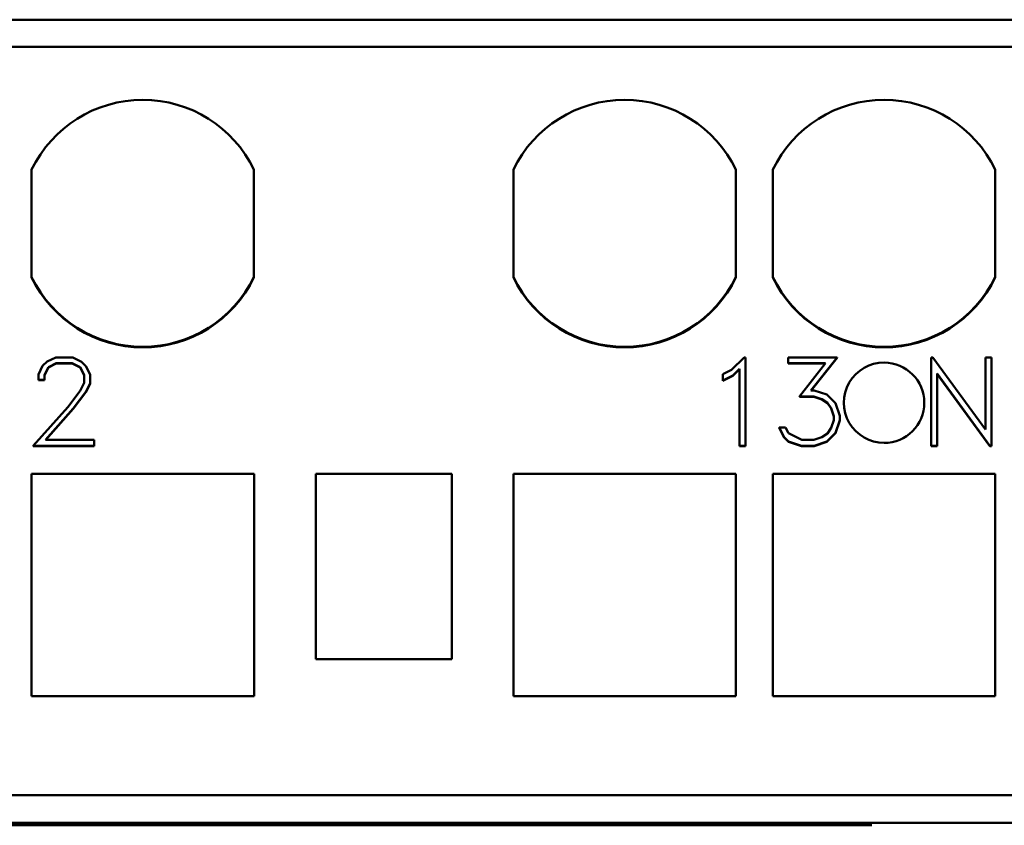
# Model space of a CAD drawing. Extents: x 51 to 251, y 59 to 329.
# Drawn here: x 145 to 161, y 234 to 247 of the extents above; entities that cross this region are included whole.
import ezdxf

# ---------------------------------------------------------------- set-up
doc = ezdxf.new("R2010")
doc.units = 0
doc.header["$LTSCALE"] = 5
doc.header["$MEASUREMENT"] = 0
doc.layers.add('10000_FRONT', color=7, linetype='CONTINUOUS')

msp = doc.modelspace()

# ---------------------------------------------------------------- linework, layer by layer
at = {"layer": '10000_FRONT', "color": 7, "linetype": 'Continuous', "lineweight": 50}
for p, q in [((172.9, 246.950001), (129.1, 246.950001)), ((172.9, 246.950001), (129.1, 246.950001)), ((172.9, 246.950001), (129.1, 246.950001)), ((172.9, 246.950001), (129.1, 246.950001)), ((172.9, 246.511078), (129.1, 246.511078)), ((172.9, 246.511078), (129.1, 246.511078)), ((172.9, 246.511078), (129.1, 246.511078)), ((172.9, 246.511078), (129.1, 246.511078)), ((145.300094, 242.776209), (145.300094, 244.523792)), ((145.300094, 242.776209), (145.300094, 244.523792)), ((145.300094, 244.523792), (145.300094, 242.784239)), ((145.300094, 244.523792), (145.300094, 242.784239)), ((148.899906, 244.523685), (148.899906, 242.776316)), ((148.899906, 244.523685), (148.899906, 242.776316)), ((148.899906, 242.784346), (148.899906, 244.523685)), ((148.899906, 242.784346), (148.899906, 244.523685)), ((153.100094, 242.776209), (153.100094, 244.523792)), ((153.100094, 242.776209), (153.100094, 244.523792)), ((153.100094, 244.523792), (153.100094, 242.784239)), ((153.100094, 244.523792), (153.100094, 242.784239)), ((156.699906, 244.523685), (156.699906, 242.776316)), ((156.699906, 244.523685), (156.699906, 242.776316)), ((156.699906, 242.784346), (156.699906, 244.523685)), ((156.699906, 242.784346), (156.699906, 244.523685)), ((157.300094, 242.776209), (157.300094, 244.523792)), ((157.300094, 242.776209), (157.300094, 244.523792)), ((157.300094, 244.523792), (157.300094, 242.784239)), ((157.300094, 244.523792), (157.300094, 242.784239)), ((160.899906, 244.523685), (160.899906, 242.776316)), ((160.899906, 244.523685), (160.899906, 242.776316)), ((160.899906, 242.784346), (160.899906, 244.523685)), ((160.899906, 242.784346), (160.899906, 244.523685)), ((145.549541, 241.415365), (145.690225, 241.483238)), ((145.549541, 241.415365), (145.690225, 241.483238)), ((145.549541, 241.415365), (145.690225, 241.483238)), ((145.549541, 241.415365), (145.690225, 241.483238)), ((145.690225, 241.483238), (145.966903, 241.483238)), ((145.690225, 241.483238), (145.966903, 241.483238)), ((145.690225, 241.483238), (145.966903, 241.483238)), ((145.690225, 241.483238), (145.966903, 241.483238)), ((145.966903, 241.483238), (146.106648, 241.414301)), ((145.966903, 241.483238), (146.106648, 241.414301)), ((145.966903, 241.483238), (146.106648, 241.414301)), ((145.966903, 241.483238), (146.106648, 241.414301)), ((156.631784, 241.281534), (156.836056, 241.483238)), ((156.631784, 241.281534), (156.836056, 241.483238)), ((156.631784, 241.281534), (156.836056, 241.483238)), ((156.631784, 241.281534), (156.83665, 241.483238)), ((156.836056, 241.483238), (156.856315, 241.483238)), ((156.836056, 241.483238), (156.856315, 241.483238)), ((156.836056, 241.483238), (156.856315, 241.483238)), ((156.83665, 241.483238), (156.856315, 241.483238)), ((156.856315, 241.483238), (156.856315, 240.053436)), ((156.856315, 241.483238), (156.856315, 240.053436)), ((156.856315, 241.483238), (156.856315, 240.053436)), ((156.856315, 241.483238), (156.856315, 240.053436)), ((157.546386, 241.387918), (157.546386, 241.483238)), ((157.546386, 241.483238), (158.337966, 241.483238)), ((157.546386, 241.387918), (157.546386, 241.483238)), ((157.546386, 241.483238), (158.337966, 241.483238)), ((157.546386, 241.387918), (157.546386, 241.483238)), ((157.546386, 241.483238), (158.337966, 241.483238)), ((157.546386, 241.387918), (157.546386, 241.483238)), ((157.546386, 241.483238), (158.337966, 241.483238)), ((158.337966, 241.483238), (157.915915, 240.950466)), ((158.337966, 241.483238), (157.915915, 240.950466)), ((158.337966, 241.483238), (157.915915, 240.950466)), ((158.337966, 241.483238), (157.915915, 240.950466)), ((158.337966, 241.477728), (157.920282, 240.950466)), ((158.337966, 241.477728), (157.920282, 240.950466)), ((157.920282, 240.950466), (158.337966, 241.477728)), ((157.920282, 240.950466), (158.337966, 241.477728)), ((158.337966, 241.477728), (158.337966, 241.483238)), ((158.337966, 241.477728), (158.337966, 241.483238)), ((158.337966, 241.477728), (158.337966, 241.483238)), ((158.337966, 241.477728), (158.337966, 241.483238)), ((159.86411, 241.483238), (159.88662, 241.483238)), ((159.86411, 240.053436), (159.86411, 241.483238)), ((159.86411, 241.483238), (159.88662, 241.483238)), ((159.86411, 240.053436), (159.86411, 241.483238)), ((159.86411, 241.483238), (159.88662, 241.483238)), ((159.86411, 240.053436), (159.86411, 241.483238)), ((159.86411, 241.483238), (159.88662, 241.483238)), ((159.86411, 240.053436), (159.86411, 241.483238)), ((159.88662, 241.483238), (160.740475, 240.31493)), ((159.88662, 241.483238), (160.740475, 240.31493)), ((159.88662, 241.483238), (160.740475, 240.31493)), ((159.88662, 241.483238), (160.740475, 240.31493)), ((160.740475, 241.483238), (160.836515, 241.483238)), ((160.740475, 240.31493), (160.740475, 241.483238)), ((160.740475, 241.483238), (160.836515, 241.483238)), ((160.740475, 240.31493), (160.740475, 241.483238)), ((160.740475, 241.483238), (160.836515, 241.483238)), ((160.740475, 240.31493), (160.740475, 241.483238)), ((160.740475, 241.483238), (160.836515, 241.483238)), ((160.740475, 240.31493), (160.740475, 241.483238)), ((160.836515, 241.483238), (160.836515, 240.053436)), ((160.836515, 241.483238), (160.836515, 240.053436)), ((160.836515, 241.483238), (160.836515, 240.053436)), ((160.836515, 241.483238), (160.836515, 240.053436)), ((145.409796, 241.206427), (145.478262, 241.346003)), ((145.409796, 241.206427), (145.478262, 241.346003)), ((145.409796, 241.206427), (145.478262, 241.346003)), ((145.409796, 241.206427), (145.478262, 241.346003)), ((145.478262, 241.346003), (145.549541, 241.415365)), ((145.478262, 241.346003), (145.549541, 241.415365)), ((145.478262, 241.346003), (145.549541, 241.415365)), ((145.478262, 241.346003), (145.549541, 241.415365)), ((145.571113, 241.324512), (145.507337, 241.19898)), ((145.571113, 241.324512), (145.507337, 241.19898)), ((145.571113, 241.324512), (145.507337, 241.19898)), ((145.571113, 241.324512), (145.507337, 241.19898)), ((145.571113, 241.319002), (145.507337, 241.193468)), ((145.571113, 241.319002), (145.507337, 241.193468)), ((145.507337, 241.193468), (145.571113, 241.319002)), ((145.507337, 241.193468), (145.571113, 241.319002)), ((145.697728, 241.387918), (145.571113, 241.324512)), ((145.697728, 241.387918), (145.571113, 241.324512)), ((145.697728, 241.387918), (145.571113, 241.324512)), ((145.697728, 241.387918), (145.571113, 241.324512)), ((145.697728, 241.382408), (145.571113, 241.319002)), ((145.697728, 241.382408), (145.571113, 241.319002)), ((145.571113, 241.319002), (145.697728, 241.382408)), ((145.571113, 241.319002), (145.697728, 241.382408)), ((145.571113, 241.319002), (145.571113, 241.324512)), ((145.571113, 241.319002), (145.571113, 241.324512)), ((145.571113, 241.324512), (145.571113, 241.319002)), ((145.571113, 241.324512), (145.571113, 241.319002)), ((145.697728, 241.382408), (145.697728, 241.387918)), ((145.958462, 241.387918), (145.697728, 241.387918)), ((145.697728, 241.382408), (145.697728, 241.387918)), ((145.958462, 241.387918), (145.697728, 241.387918)), ((145.697728, 241.387918), (145.697728, 241.382408)), ((145.958462, 241.387918), (145.697728, 241.387918)), ((145.697728, 241.387918), (145.697728, 241.382408)), ((145.958462, 241.387918), (145.697728, 241.387918)), ((145.958462, 241.382408), (145.697728, 241.382408)), ((145.958462, 241.382408), (145.697728, 241.382408)), ((145.697728, 241.382408), (145.958462, 241.382408)), ((145.697728, 241.382408), (145.958462, 241.382408)), ((145.958462, 241.382408), (145.958462, 241.387918)), ((146.086015, 241.324726), (145.958462, 241.387918)), ((145.958462, 241.382408), (145.958462, 241.387918)), ((146.086015, 241.324726), (145.958462, 241.387918)), ((145.958462, 241.387918), (145.958462, 241.382408)), ((146.086015, 241.324726), (145.958462, 241.387918)), ((145.958462, 241.387918), (145.958462, 241.382408)), ((146.086015, 241.324726), (145.958462, 241.387918)), ((146.086015, 241.319216), (145.958462, 241.382408)), ((146.086015, 241.319216), (145.958462, 241.382408)), ((145.958462, 241.382408), (146.086015, 241.319216)), ((145.958462, 241.382408), (146.086015, 241.319216)), ((146.086015, 241.319216), (146.086015, 241.324726)), ((146.148854, 241.19898), (146.086015, 241.324726)), ((146.086015, 241.319216), (146.086015, 241.324726)), ((146.148854, 241.19898), (146.086015, 241.324726)), ((146.086015, 241.324726), (146.086015, 241.319216)), ((146.148854, 241.19898), (146.086015, 241.324726)), ((146.086015, 241.324726), (146.086015, 241.319216)), ((146.148854, 241.19898), (146.086015, 241.324726)), ((146.148854, 241.193468), (146.086015, 241.319216)), ((146.148854, 241.193468), (146.086015, 241.319216)), ((146.086015, 241.319216), (146.148854, 241.193468)), ((146.086015, 241.319216), (146.148854, 241.193468)), ((146.106648, 241.414301), (146.177928, 241.344513)), ((146.106648, 241.414301), (146.177928, 241.344513)), ((146.106648, 241.414301), (146.177928, 241.344513)), ((146.106648, 241.414301), (146.177928, 241.344513)), ((146.177928, 241.344513), (146.247332, 241.204937)), ((146.177928, 241.344513), (146.247332, 241.204937)), ((146.177928, 241.344513), (146.247332, 241.204937)), ((146.177928, 241.344513), (146.247332, 241.204937)), ((157.546386, 241.382408), (157.546386, 241.387918)), ((158.14945, 241.387918), (157.546386, 241.387918)), ((157.546386, 241.382408), (157.546386, 241.387918)), ((158.14945, 241.387918), (157.546386, 241.387918)), ((157.546386, 241.382408), (157.546386, 241.387918)), ((158.14945, 241.387918), (157.546386, 241.387918)), ((157.546386, 241.382408), (157.546386, 241.387918)), ((158.14945, 241.387918), (157.546386, 241.387918)), ((158.14516, 241.382408), (157.546386, 241.382408)), ((158.14516, 241.382408), (157.546386, 241.382408)), ((157.546386, 241.382408), (158.14516, 241.382408)), ((157.546386, 241.382408), (158.14516, 241.382408)), ((157.733026, 240.85302), (158.14945, 241.387918)), ((157.733026, 240.85302), (158.14945, 241.387918)), ((157.733026, 240.85302), (158.14945, 241.387918)), ((157.733026, 240.85302), (158.14945, 241.387918)), ((145.409796, 241.120682), (145.409796, 241.206427)), ((145.409796, 241.120682), (145.409796, 241.206427)), ((145.409796, 241.120682), (145.409796, 241.206427)), ((145.409796, 241.120682), (145.409796, 241.206427)), ((145.507337, 241.19898), (145.507337, 241.120682)), ((145.507337, 241.19898), (145.507337, 241.120682)), ((145.507337, 241.19898), (145.507337, 241.120682)), ((145.507337, 241.19898), (145.507337, 241.120682)), ((146.148854, 241.073446), (146.148854, 241.19898)), ((146.148854, 241.073446), (146.148854, 241.19898)), ((146.148854, 241.073446), (146.148854, 241.19898)), ((146.148854, 241.073446), (146.148854, 241.19898)), ((146.247332, 241.204937), (146.247332, 241.063446)), ((146.247332, 241.204937), (146.247332, 241.063446)), ((146.247332, 241.204937), (146.247332, 241.063446)), ((146.247332, 241.204937), (146.247332, 241.063446)), ((156.4911, 241.210896), (156.631784, 241.281534)), ((156.4911, 241.210896), (156.631784, 241.281534)), ((156.4911, 241.210896), (156.631784, 241.281534)), ((156.4911, 241.210896), (156.631784, 241.281534)), ((156.4911, 241.110468), (156.4911, 241.210896)), ((156.4911, 241.110468), (156.4911, 241.210896)), ((156.4911, 241.110458), (156.4911, 241.210896)), ((156.4911, 241.110458), (156.4911, 241.210896)), ((156.650542, 241.188555), (156.4911, 241.110468)), ((156.650542, 241.188555), (156.4911, 241.110468)), ((156.650542, 241.188555), (156.4911, 241.110458)), ((156.650542, 241.188555), (156.4911, 241.110458)), ((156.650542, 241.183043), (156.4911, 241.104956)), ((156.650542, 241.183043), (156.4911, 241.104956)), ((156.4911, 241.104946), (156.650542, 241.183043)), ((156.4911, 241.104946), (156.650542, 241.183043)), ((156.760275, 241.298344), (156.650542, 241.188555)), ((156.760275, 241.298344), (156.650542, 241.188555)), ((156.760275, 241.298344), (156.650542, 241.188555)), ((156.760275, 241.298344), (156.650542, 241.188555)), ((156.760275, 241.292831), (156.650542, 241.183043)), ((156.760275, 241.292831), (156.650542, 241.183043)), ((156.650542, 241.183043), (156.760275, 241.292831)), ((156.650542, 241.183043), (156.760275, 241.292831)), ((156.650542, 241.183043), (156.650542, 241.188555)), ((156.650542, 241.183043), (156.650542, 241.188555)), ((156.650542, 241.183043), (156.650542, 241.188555)), ((156.650542, 241.183043), (156.650542, 241.188555)), ((156.760275, 240.053436), (156.760275, 241.298344)), ((156.760275, 240.053436), (156.760275, 241.298344)), ((156.760275, 240.053436), (156.760275, 241.298344)), ((156.760275, 240.053436), (156.760275, 241.298344)), ((160.813067, 240.053436), (159.96015, 241.221746)), ((159.96015, 241.221746), (159.96015, 240.053436)), ((160.813067, 240.053436), (159.96015, 241.221746)), ((159.96015, 241.221746), (159.96015, 240.053436)), ((160.813067, 240.053436), (159.96015, 241.220463)), ((159.96015, 241.220463), (159.96015, 240.053436)), ((160.813067, 240.053436), (159.96015, 241.220463)), ((159.96015, 241.220463), (159.96015, 240.053436)), ((159.96015, 241.214951), (160.813067, 240.047916)), ((159.96015, 241.214951), (160.813067, 240.047916)), ((160.813067, 240.047916), (159.960765, 241.215393)), ((160.813067, 240.047916), (159.960765, 241.215393)), ((145.409796, 241.11517), (145.409796, 241.120682)), ((145.507337, 241.120682), (145.409796, 241.120682)), ((145.409796, 241.11517), (145.409796, 241.120682)), ((145.507337, 241.120682), (145.409796, 241.120682)), ((145.409796, 241.11517), (145.409796, 241.120682)), ((145.507337, 241.120682), (145.409796, 241.120682)), ((145.409796, 241.11517), (145.409796, 241.120682)), ((145.507337, 241.120682), (145.409796, 241.120682)), ((145.507337, 241.11517), (145.409796, 241.11517)), ((145.507337, 241.11517), (145.409796, 241.11517)), ((145.409796, 241.11517), (145.507337, 241.11517)), ((145.409796, 241.11517), (145.507337, 241.11517)), ((145.507337, 241.11517), (145.507337, 241.120682)), ((145.507337, 241.11517), (145.507337, 241.120682)), ((145.507337, 241.11517), (145.507337, 241.120682)), ((145.507337, 241.11517), (145.507337, 241.120682)), ((146.084139, 240.94302), (146.148854, 241.073446)), ((146.084139, 240.94302), (146.148854, 241.073446)), ((146.084139, 240.94302), (146.148854, 241.073446)), ((146.084139, 240.94302), (146.148854, 241.073446)), ((146.247332, 241.063446), (146.177928, 240.926638)), ((146.247332, 241.063446), (146.177928, 240.926638)), ((146.247332, 241.063446), (146.177928, 240.926638)), ((146.247332, 241.063446), (146.177928, 240.926638)), ((146.247332, 241.057934), (146.177928, 240.921124)), ((146.247332, 241.057934), (146.177928, 240.921124)), ((146.177928, 240.921124), (146.247332, 241.057934)), ((146.177928, 240.921124), (146.247332, 241.057934)), ((146.247332, 241.057934), (146.247332, 241.063446)), ((146.247332, 241.057934), (146.247332, 241.063446)), ((146.247332, 241.057934), (146.247332, 241.063446)), ((146.247332, 241.057934), (146.247332, 241.063446)), ((156.4911, 241.104956), (156.4911, 241.110468)), ((156.4911, 241.104956), (156.4911, 241.110468)), ((156.4911, 241.104946), (156.4911, 241.110458)), ((156.4911, 241.104946), (156.4911, 241.110458)), ((145.884368, 240.678762), (146.084139, 240.94302)), ((145.884368, 240.678762), (146.084139, 240.94302)), ((145.884368, 240.678762), (146.084139, 240.94302)), ((145.884368, 240.678762), (146.084139, 240.94302)), ((146.177928, 240.926638), (145.974406, 240.657698)), ((146.177928, 240.926638), (145.974406, 240.657698)), ((146.177928, 240.926638), (145.974406, 240.657698)), ((146.177928, 240.926638), (145.974406, 240.657698)), ((146.177928, 240.921124), (145.974406, 240.652182)), ((146.177928, 240.921124), (145.974406, 240.652182)), ((145.974406, 240.652182), (146.177928, 240.921124)), ((145.974406, 240.652182), (146.177928, 240.921124)), ((146.177928, 240.921124), (146.177928, 240.926638)), ((146.177928, 240.921124), (146.177928, 240.926638)), ((146.177928, 240.921124), (146.177928, 240.926638)), ((146.177928, 240.921124), (146.177928, 240.926638)), ((157.733026, 240.847506), (157.733026, 240.85302)), ((157.963748, 240.85302), (157.733026, 240.85302)), ((157.733026, 240.847506), (157.733026, 240.85302)), ((157.963748, 240.85302), (157.733026, 240.85302)), ((157.733026, 240.847506), (157.733026, 240.85302)), ((157.963748, 240.85302), (157.733026, 240.85302)), ((157.733026, 240.847506), (157.733026, 240.85302)), ((157.963748, 240.85302), (157.733026, 240.85302)), ((157.963748, 240.847506), (157.733026, 240.847506)), ((157.963748, 240.847506), (157.733026, 240.847506)), ((157.733026, 240.847506), (157.963748, 240.847506)), ((157.733026, 240.847506), (157.963748, 240.847506)), ((157.915915, 240.950466), (157.967499, 240.950466)), ((157.915915, 240.950466), (157.967499, 240.950466)), ((157.915915, 240.950466), (157.967499, 240.950466)), ((157.915915, 240.950466), (157.967499, 240.950466)), ((157.963748, 240.847506), (157.963748, 240.85302)), ((158.092238, 240.809402), (157.963748, 240.85302)), ((157.963748, 240.847506), (157.963748, 240.85302)), ((158.092238, 240.809402), (157.963748, 240.85302)), ((157.963748, 240.85302), (157.963748, 240.847506)), ((158.092238, 240.809402), (157.963748, 240.85302)), ((157.963748, 240.85302), (157.963748, 240.847506)), ((158.092238, 240.809402), (157.963748, 240.85302)), ((158.092238, 240.803886), (157.963748, 240.847506)), ((158.092238, 240.803886), (157.963748, 240.847506)), ((157.963748, 240.847506), (158.092238, 240.803886)), ((157.963748, 240.847506), (158.092238, 240.803886)), ((157.967499, 240.950466), (158.174773, 240.881742)), ((157.967499, 240.950466), (158.174773, 240.881742)), ((157.967499, 240.950466), (158.174773, 240.881742)), ((157.967499, 240.950466), (158.174773, 240.881742)), ((158.174773, 240.881742), (158.315456, 240.74238)), ((158.174773, 240.881742), (158.315456, 240.74238)), ((158.174773, 240.881742), (158.315456, 240.74238)), ((158.174773, 240.881742), (158.315456, 240.74238)), ((158.092238, 240.803886), (158.092238, 240.809402)), ((158.182276, 240.750677), (158.092238, 240.809402)), ((158.092238, 240.803886), (158.092238, 240.809402)), ((158.182276, 240.750677), (158.092238, 240.809402)), ((158.092238, 240.809402), (158.092238, 240.803886)), ((158.182276, 240.750677), (158.092238, 240.809402)), ((158.092238, 240.809402), (158.092238, 240.803886)), ((158.182276, 240.750677), (158.092238, 240.809402)), ((158.182276, 240.745163), (158.092238, 240.803886)), ((158.182276, 240.745163), (158.092238, 240.803886)), ((158.092238, 240.803886), (158.182276, 240.745163)), ((158.092238, 240.803886), (158.182276, 240.745163)), ((158.182276, 240.745163), (158.182276, 240.750677)), ((158.242301, 240.660252), (158.182276, 240.750677)), ((158.182276, 240.745163), (158.182276, 240.750677)), ((158.242301, 240.660252), (158.182276, 240.750677)), ((158.182276, 240.750677), (158.182276, 240.745163)), ((158.242301, 240.660252), (158.182276, 240.750677)), ((158.182276, 240.750677), (158.182276, 240.745163)), ((158.242301, 240.660252), (158.182276, 240.750677)), ((158.242301, 240.654736), (158.182276, 240.745163)), ((158.242301, 240.654736), (158.182276, 240.745163)), ((158.182276, 240.745163), (158.242301, 240.654736)), ((158.182276, 240.745163), (158.242301, 240.654736)), ((158.315456, 240.74238), (158.383923, 240.536846)), ((158.315456, 240.74238), (158.383923, 240.536846)), ((158.315456, 240.74238), (158.383923, 240.536846)), ((158.315456, 240.74238), (158.383923, 240.536846)), ((145.32351, 240.053436), (145.884368, 240.678762)), ((145.32351, 240.053436), (145.884368, 240.678762)), ((145.32351, 240.053436), (145.884368, 240.678762)), ((145.32351, 240.053436), (145.884368, 240.678762)), ((145.974406, 240.657698), (145.527032, 240.148758)), ((145.974406, 240.657698), (145.527032, 240.148758)), ((145.974406, 240.657698), (145.527032, 240.148758)), ((145.974406, 240.657698), (145.527032, 240.148758)), ((145.974406, 240.652182), (145.531884, 240.148758)), ((145.974406, 240.652182), (145.531884, 240.148758)), ((145.531884, 240.148758), (145.974406, 240.652182)), ((145.531884, 240.148758), (145.974406, 240.652182)), ((145.974406, 240.652182), (145.974406, 240.657698)), ((145.974406, 240.652182), (145.974406, 240.657698)), ((145.974406, 240.652182), (145.974406, 240.657698)), ((145.974406, 240.652182), (145.974406, 240.657698)), ((158.242301, 240.654736), (158.242301, 240.660252)), ((158.286382, 240.532591), (158.242301, 240.660252)), ((158.242301, 240.654736), (158.242301, 240.660252)), ((158.286382, 240.532591), (158.242301, 240.660252)), ((158.242301, 240.660252), (158.242301, 240.654736)), ((158.286382, 240.532591), (158.242301, 240.660252)), ((158.242301, 240.660252), (158.242301, 240.654736)), ((158.286382, 240.532591), (158.242301, 240.660252)), ((158.286382, 240.527073), (158.242301, 240.654736)), ((158.286382, 240.527073), (158.242301, 240.654736)), ((158.242301, 240.654736), (158.286382, 240.527073)), ((158.242301, 240.654736), (158.286382, 240.527073)), ((158.286382, 240.470249), (158.286382, 240.532591)), ((158.286382, 240.470249), (158.286382, 240.532591)), ((158.286382, 240.470249), (158.286382, 240.532591)), ((158.286382, 240.470249), (158.286382, 240.532591)), ((158.383923, 240.536846), (158.383923, 240.466208)), ((158.383923, 240.536846), (158.383923, 240.466208)), ((158.383923, 240.536846), (158.383923, 240.466208)), ((158.383923, 240.536846), (158.383923, 240.466208)), ((158.242301, 240.341524), (158.286382, 240.470249)), ((158.242301, 240.341524), (158.286382, 240.470249)), ((158.242301, 240.341524), (158.286382, 240.470249)), ((158.242301, 240.341524), (158.286382, 240.470249)), ((158.383923, 240.466208), (158.315456, 240.260674)), ((158.383923, 240.466208), (158.315456, 240.260674)), ((158.383923, 240.466208), (158.315456, 240.260674)), ((158.383923, 240.466208), (158.315456, 240.260674)), ((158.383923, 240.46069), (158.315456, 240.255154)), ((158.383923, 240.46069), (158.315456, 240.255154)), ((158.315456, 240.255154), (158.383923, 240.46069)), ((158.315456, 240.255154), (158.383923, 240.46069)), ((158.383923, 240.46069), (158.383923, 240.466208)), ((158.383923, 240.46069), (158.383923, 240.466208)), ((158.383923, 240.46069), (158.383923, 240.466208)), ((158.383923, 240.46069), (158.383923, 240.466208)), ((157.402889, 240.343454), (157.402889, 240.348972)), ((157.402889, 240.348972), (157.504181, 240.348972)), ((157.481671, 240.191525), (157.402889, 240.348972)), ((157.402889, 240.343454), (157.402889, 240.348972)), ((157.402889, 240.348972), (157.504181, 240.348972)), ((157.481671, 240.191525), (157.402889, 240.348972)), ((157.402889, 240.343454), (157.402889, 240.348972)), ((157.402889, 240.348972), (157.504181, 240.348972)), ((157.481671, 240.191525), (157.402889, 240.348972)), ((157.402889, 240.343454), (157.402889, 240.348972)), ((157.402889, 240.348972), (157.504181, 240.348972)), ((157.481671, 240.191525), (157.402889, 240.348972)), ((157.481671, 240.186005), (157.402889, 240.343454)), ((157.481671, 240.186005), (157.402889, 240.343454)), ((157.402889, 240.343454), (157.481671, 240.186005)), ((157.402889, 240.343454), (157.481671, 240.186005)), ((157.504181, 240.348972), (157.550138, 240.255779)), ((157.504181, 240.348972), (157.550138, 240.255779)), ((157.504181, 240.348972), (157.550138, 240.255779)), ((157.504181, 240.348972), (157.550138, 240.255779)), ((157.550138, 240.255779), (157.767728, 240.148758)), ((157.550138, 240.255779), (157.767728, 240.148758)), ((157.550138, 240.255779), (157.767728, 240.148758)), ((157.550138, 240.255779), (157.767728, 240.148758)), ((158.092238, 240.193439), (158.182276, 240.252163)), ((158.092238, 240.193439), (158.182276, 240.252163)), ((158.092238, 240.193439), (158.182276, 240.252163)), ((158.092238, 240.193439), (158.182276, 240.252163)), ((158.315456, 240.260674), (158.174773, 240.122162)), ((158.315456, 240.260674), (158.174773, 240.122162)), ((158.315456, 240.260674), (158.174773, 240.122162)), ((158.315456, 240.260674), (158.174773, 240.122162)), ((158.315456, 240.255154), (158.174773, 240.116642)), ((158.315456, 240.255154), (158.174773, 240.116642)), ((158.174773, 240.116642), (158.315456, 240.255154)), ((158.174773, 240.116642), (158.315456, 240.255154)), ((158.182276, 240.252163), (158.242301, 240.341524)), ((158.182276, 240.252163), (158.242301, 240.341524)), ((158.182276, 240.252163), (158.242301, 240.341524)), ((158.182276, 240.252163), (158.242301, 240.341524)), ((158.315456, 240.255154), (158.315456, 240.260674)), ((158.315456, 240.255154), (158.315456, 240.260674)), ((158.315456, 240.255154), (158.315456, 240.260674)), ((158.315456, 240.255154), (158.315456, 240.260674)), ((145.32351, 240.047916), (145.32351, 240.053436)), ((146.313922, 240.053436), (145.32351, 240.053436)), ((145.32351, 240.047916), (145.32351, 240.053436)), ((146.313922, 240.053436), (145.32351, 240.053436)), ((145.32351, 240.047916), (145.32351, 240.053436)), ((146.313922, 240.053436), (145.32351, 240.053436)), ((145.32351, 240.047916), (145.32351, 240.053436)), ((146.313922, 240.053436), (145.32351, 240.053436)), ((146.313922, 240.047916), (145.32351, 240.047916)), ((146.313922, 240.047916), (145.32351, 240.047916)), ((145.32351, 240.047916), (146.313922, 240.047916)), ((145.32351, 240.047916), (146.313922, 240.047916)), ((145.527032, 240.148758), (146.313922, 240.148758)), ((145.527032, 240.148758), (146.313922, 240.148758)), ((145.527032, 240.148758), (146.313922, 240.148758)), ((145.527032, 240.148758), (146.313922, 240.148758)), ((146.313922, 240.148758), (146.313922, 240.053436)), ((146.313922, 240.148758), (146.313922, 240.053436)), ((146.313922, 240.148758), (146.313922, 240.053436)), ((146.313922, 240.148758), (146.313922, 240.053436)), ((146.313922, 240.047916), (146.313922, 240.053436)), ((146.313922, 240.047916), (146.313922, 240.053436)), ((146.313922, 240.047916), (146.313922, 240.053436)), ((146.313922, 240.047916), (146.313922, 240.053436)), ((156.760275, 240.047916), (156.760275, 240.053436)), ((156.856315, 240.053436), (156.760275, 240.053436)), ((156.760275, 240.047916), (156.760275, 240.053436)), ((156.856315, 240.053436), (156.760275, 240.053436)), ((156.760275, 240.047916), (156.760275, 240.053436)), ((156.856315, 240.053436), (156.760275, 240.053436)), ((156.760275, 240.047916), (156.760275, 240.053436)), ((156.856315, 240.053436), (156.760275, 240.053436)), ((156.856315, 240.047916), (156.760275, 240.047916)), ((156.856315, 240.047916), (156.760275, 240.047916)), ((156.760275, 240.047916), (156.856315, 240.047916)), ((156.760275, 240.047916), (156.856315, 240.047916)), ((156.856315, 240.047916), (156.856315, 240.053436)), ((156.856315, 240.047916), (156.856315, 240.053436)), ((156.856315, 240.047916), (156.856315, 240.053436)), ((156.856315, 240.047916), (156.856315, 240.053436)), ((157.481671, 240.186005), (157.481671, 240.191525)), ((157.554827, 240.121311), (157.481671, 240.191525)), ((157.481671, 240.186005), (157.481671, 240.191525)), ((157.554827, 240.121311), (157.481671, 240.191525)), ((157.481671, 240.186005), (157.481671, 240.191525)), ((157.554827, 240.121311), (157.481671, 240.191525)), ((157.481671, 240.186005), (157.481671, 240.191525)), ((157.554827, 240.121311), (157.481671, 240.191525)), ((157.554827, 240.115791), (157.481671, 240.186005)), ((157.554827, 240.115791), (157.481671, 240.186005)), ((157.481671, 240.186005), (157.554827, 240.115791)), ((157.481671, 240.186005), (157.554827, 240.115791)), ((157.554827, 240.115791), (157.554827, 240.121311)), ((157.762101, 240.053436), (157.554827, 240.121311)), ((157.554827, 240.115791), (157.554827, 240.121311)), ((157.762101, 240.053436), (157.554827, 240.121311)), ((157.554827, 240.115791), (157.554827, 240.121311)), ((157.762101, 240.053436), (157.554827, 240.121311)), ((157.554827, 240.115791), (157.554827, 240.121311)), ((157.762101, 240.053436), (157.554827, 240.121311)), ((157.762101, 240.047916), (157.554827, 240.115791)), ((157.762101, 240.047916), (157.554827, 240.115791)), ((157.554827, 240.115791), (157.762101, 240.047916)), ((157.554827, 240.115791), (157.762101, 240.047916)), ((157.762101, 240.047916), (157.762101, 240.053436)), ((157.967499, 240.053436), (157.762101, 240.053436)), ((157.762101, 240.047916), (157.762101, 240.053436)), ((157.967499, 240.053436), (157.762101, 240.053436)), ((157.762101, 240.047916), (157.762101, 240.053436)), ((157.967499, 240.053436), (157.762101, 240.053436)), ((157.762101, 240.047916), (157.762101, 240.053436)), ((157.967499, 240.053436), (157.762101, 240.053436)), ((157.967499, 240.047916), (157.762101, 240.047916)), ((157.967499, 240.047916), (157.762101, 240.047916)), ((157.762101, 240.047916), (157.967499, 240.047916)), ((157.762101, 240.047916), (157.967499, 240.047916)), ((157.767728, 240.148758), (157.963748, 240.148758)), ((157.767728, 240.148758), (157.963748, 240.148758)), ((157.767728, 240.148758), (157.963748, 240.148758)), ((157.767728, 240.148758), (157.963748, 240.148758)), ((157.963748, 240.148758), (158.092238, 240.193439)), ((157.963748, 240.148758), (158.092238, 240.193439)), ((157.963748, 240.148758), (158.092238, 240.193439)), ((157.963748, 240.148758), (158.092238, 240.193439)), ((158.174773, 240.122162), (157.967499, 240.053436)), ((158.174773, 240.122162), (157.967499, 240.053436)), ((158.174773, 240.122162), (157.967499, 240.053436)), ((158.174773, 240.122162), (157.967499, 240.053436)), ((158.174773, 240.116642), (157.967499, 240.047916)), ((158.174773, 240.116642), (157.967499, 240.047916)), ((157.967499, 240.047916), (158.174773, 240.116642)), ((157.967499, 240.047916), (158.174773, 240.116642)), ((157.967499, 240.047916), (157.967499, 240.053436)), ((157.967499, 240.047916), (157.967499, 240.053436)), ((157.967499, 240.047916), (157.967499, 240.053436)), ((157.967499, 240.047916), (157.967499, 240.053436)), ((158.174773, 240.116642), (158.174773, 240.122162)), ((158.174773, 240.116642), (158.174773, 240.122162)), ((158.174773, 240.116642), (158.174773, 240.122162)), ((158.174773, 240.116642), (158.174773, 240.122162)), ((159.86411, 240.047916), (159.86411, 240.053436)), ((159.96015, 240.053436), (159.86411, 240.053436)), ((159.86411, 240.047916), (159.86411, 240.053436)), ((159.96015, 240.053436), (159.86411, 240.053436)), ((159.86411, 240.047916), (159.86411, 240.053436)), ((159.96015, 240.053436), (159.86411, 240.053436)), ((159.86411, 240.047916), (159.86411, 240.053436)), ((159.96015, 240.053436), (159.86411, 240.053436)), ((159.96015, 240.047916), (159.86411, 240.047916)), ((159.96015, 240.047916), (159.86411, 240.047916)), ((159.86411, 240.047916), (159.96015, 240.047916)), ((159.86411, 240.047916), (159.96015, 240.047916)), ((159.96015, 240.047916), (159.96015, 240.053436)), ((159.96015, 240.047916), (159.96015, 240.053436)), ((159.96015, 240.047916), (159.96015, 240.053436)), ((159.96015, 240.047916), (159.96015, 240.053436)), ((160.813067, 240.047916), (160.813067, 240.053436)), ((160.836515, 240.053436), (160.813067, 240.053436)), ((160.813067, 240.047916), (160.813067, 240.053436)), ((160.836515, 240.053436), (160.813067, 240.053436)), ((160.813067, 240.047916), (160.813067, 240.053436)), ((160.836515, 240.053436), (160.813067, 240.053436)), ((160.813067, 240.047916), (160.813067, 240.053436)), ((160.836515, 240.053436), (160.813067, 240.053436)), ((160.836515, 240.047916), (160.813067, 240.047916)), ((160.836515, 240.047916), (160.813067, 240.047916)), ((160.813067, 240.047916), (160.836515, 240.047916)), ((160.813067, 240.047916), (160.836515, 240.047916)), ((160.836515, 240.047916), (160.836515, 240.053436)), ((160.836515, 240.047916), (160.836515, 240.053436)), ((160.836515, 240.047916), (160.836515, 240.053436)), ((160.836515, 240.047916), (160.836515, 240.053436)), ((145.3, 236), (145.3, 239.6)), ((145.3, 239.6), (148.9, 239.6)), ((145.3, 236), (145.3, 239.6)), ((145.3, 239.6), (148.9, 239.6)), ((145.3, 239.6), (145.3, 236)), ((148.9, 239.6), (145.3, 239.6)), ((145.3, 239.6), (145.3, 236)), ((148.9, 239.6), (145.3, 239.6)), ((148.9, 239.6), (148.9, 236)), ((148.9, 239.6), (148.9, 236)), ((148.9, 236), (148.9, 239.6)), ((148.9, 236), (148.9, 239.6)), ((149.9, 239.6), (152.1, 239.6)), ((149.9, 236.6), (149.9, 239.6)), ((149.9, 239.6), (152.1, 239.6)), ((149.9, 236.6), (149.9, 239.6)), ((152.1, 239.6), (149.9, 239.6)), ((149.9, 239.6), (149.9, 236.6)), ((152.1, 239.6), (149.9, 239.6)), ((149.9, 239.6), (149.9, 236.6)), ((152.1, 239.6), (152.1, 236.6)), ((152.1, 239.6), (152.1, 236.6)), ((152.1, 236.6), (152.1, 239.6)), ((152.1, 236.6), (152.1, 239.6)), ((153.1, 236), (153.1, 239.6)), ((153.1, 239.6), (156.7, 239.6)), ((153.1, 236), (153.1, 239.6)), ((153.1, 239.6), (156.7, 239.6)), ((153.1, 239.6), (153.1, 236)), ((156.7, 239.6), (153.1, 239.6)), ((153.1, 239.6), (153.1, 236)), ((156.7, 239.6), (153.1, 239.6)), ((156.7, 239.6), (156.7, 236)), ((156.7, 239.6), (156.7, 236)), ((156.7, 236), (156.7, 239.6)), ((156.7, 236), (156.7, 239.6)), ((157.3, 236), (157.3, 239.6)), ((157.3, 239.6), (160.9, 239.6)), ((157.3, 236), (157.3, 239.6)), ((157.3, 239.6), (160.9, 239.6)), ((157.3, 239.6), (157.3, 236)), ((160.9, 239.6), (157.3, 239.6)), ((157.3, 239.6), (157.3, 236)), ((160.9, 239.6), (157.3, 239.6)), ((160.9, 239.6), (160.9, 236)), ((160.9, 239.6), (160.9, 236)), ((160.9, 236), (160.9, 239.6)), ((160.9, 236), (160.9, 239.6)), ((152.1, 236.6), (149.9, 236.6)), ((152.1, 236.6), (149.9, 236.6)), ((149.9, 236.6), (152.1, 236.6)), ((149.9, 236.6), (152.1, 236.6)), ((148.9, 236), (145.3, 236)), ((148.9, 236), (145.3, 236)), ((145.3, 236), (148.9, 236)), ((145.3, 236), (148.9, 236)), ((156.7, 236), (153.1, 236)), ((156.7, 236), (153.1, 236)), ((153.1, 236), (156.7, 236)), ((153.1, 236), (156.7, 236)), ((160.9, 236), (157.3, 236)), ((160.9, 236), (157.3, 236)), ((157.3, 236), (160.9, 236)), ((157.3, 236), (160.9, 236)), ((172.9, 234.398863), (129.1, 234.398863)), ((172.9, 234.398863), (129.1, 234.398863)), ((172.9, 234.398863), (129.1, 234.398863)), ((172.9, 234.398863), (129.1, 234.398863)), ((172.9, 233.950001), (129.1, 233.950001)), ((172.9, 233.950001), (129.1, 233.950001)), ((172.9, 233.950001), (129.1, 233.950001)), ((172.9, 233.950001), (129.1, 233.950001)), ((143.1, 233.910107), (158.9, 233.910107))]:
    msp.add_line(p, q, dxfattribs=at)
for centre, radius, start, end in [((147.099974, 243.654015), 1.99902, 25.788371, 154.208235), ((147.099974, 243.654015), 1.99902, 25.788371, 154.208235), ((147.099974, 243.654015), 1.99902, 25.788371, 154.208235), ((147.099974, 243.654015), 1.99902, 25.788371, 154.208235), ((154.899974, 243.654015), 1.99902, 25.788372, 154.208235), ((154.899974, 243.654015), 1.99902, 25.788372, 154.208235), ((154.899974, 243.654015), 1.99902, 25.788372, 154.208235), ((154.899974, 243.654015), 1.99902, 25.788372, 154.208235), ((159.099974, 243.654015), 1.99902, 25.788368, 154.208235), ((159.099974, 243.654015), 1.99902, 25.788368, 154.208235), ((159.099974, 243.654015), 1.99902, 25.788368, 154.208235), ((159.099974, 243.654015), 1.99902, 25.788368, 154.208235), ((147.099974, 243.654015), 1.99902, 205.791749, 334.211645), ((147.099974, 243.654015), 1.99902, 205.791749, 334.211645), ((147.099974, 243.645985), 1.99902, 205.791735, 334.211658), ((147.099974, 243.645985), 1.99902, 205.791735, 334.211658), ((154.899974, 243.654015), 1.99902, 205.791749, 334.211644), ((154.899974, 243.654015), 1.99902, 205.791749, 334.211644), ((154.899974, 243.645985), 1.99902, 205.791735, 334.211658), ((154.899974, 243.645985), 1.99902, 205.791735, 334.211658), ((159.099974, 243.654015), 1.99902, 205.791749, 334.211648), ((159.099974, 243.654015), 1.99902, 205.791749, 334.211648), ((159.099974, 243.645985), 1.99902, 205.791735, 334.211661), ((159.099974, 243.645985), 1.99902, 205.791735, 334.211661), ((159.1, 240.75), 0.65, 89.999966, 270.000034), ((159.1, 240.75), 0.65, 89.999966, 270.000034), ((159.1, 240.75), 0.65, 89.999966, 270.000034), ((159.1, 240.75), 0.65, 89.999966, 270.000034), ((159.1, 240.75), 0.65, 270.000034, 89.999966), ((159.1, 240.75), 0.65, 270.000034, 89.999966), ((159.1, 240.75), 0.65, 270.000034, 89.999966), ((159.1, 240.75), 0.65, 270.000034, 89.999966)]:
    msp.add_arc(centre, radius, start, end, dxfattribs=at)

doc.saveas('drawing.dxf')
